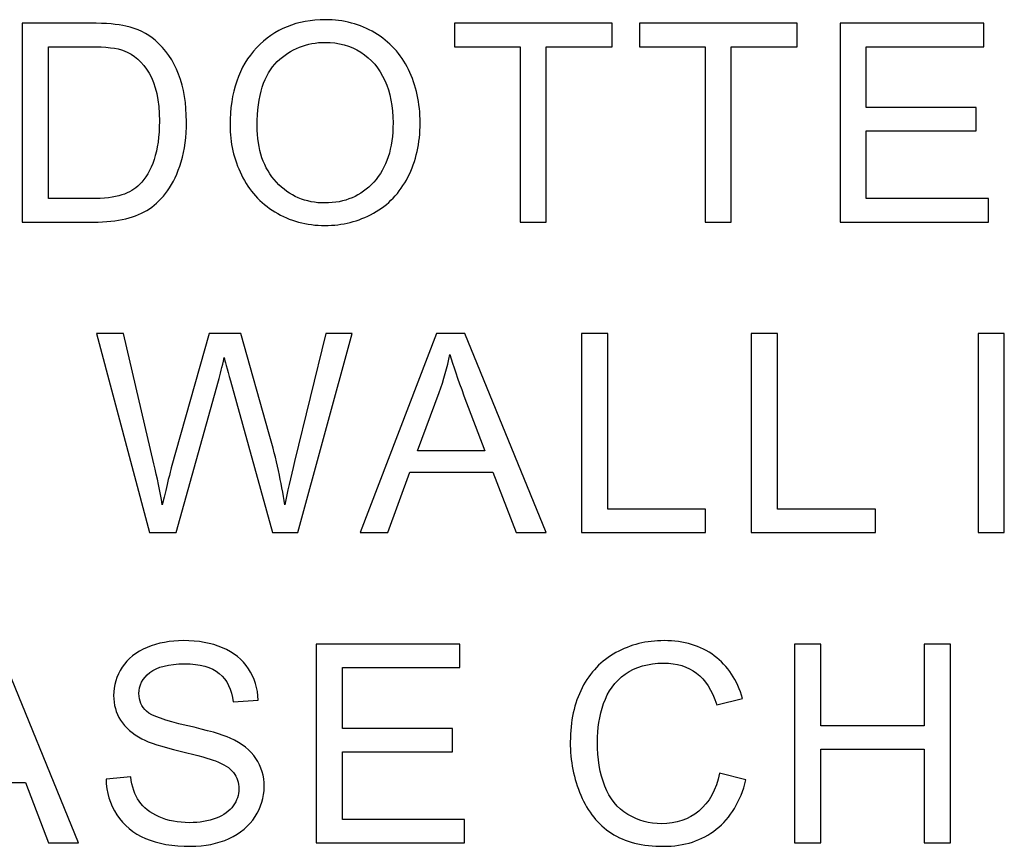
# Model space of a CAD drawing. Units: centimetres. Extents: x -47 to 65, y -51 to 28.
# Drawn here: x -24 to -21, y -21 to -19 of the extents above; entities that cross this region are included whole.
import ezdxf

# ---------------------------------------------------------------- set-up
doc = ezdxf.new("R2010")
doc.units = ezdxf.units.CM
doc.header["$MEASUREMENT"] = 0
doc.layers.add('layer 1', color=7, linetype='Continuous')

msp = doc.modelspace()

# ---------------------------------------------------------------- linework, layer by layer
at = {"layer": 'layer 1'}
for points, knots in [([(-23.78047, -19.3876), (-23.78047, -19.3876), (-23.78047, -18.80879), (-23.78047, -18.80879), (-23.78047, -18.80879), (-23.78047, -18.80879), (-23.58116, -18.80879), (-23.58116, -18.80879), (-23.58116, -18.80879), (-23.53615, -18.80879), (-23.50178, -18.81162), (-23.47807, -18.81715), (-23.47807, -18.81715), (-23.44491, -18.82469), (-23.41661, -18.83857), (-23.39316, -18.85852), (-23.39316, -18.85852), (-23.36271, -18.88439), (-23.3398, -18.91728), (-23.3247, -18.95744), (-23.3247, -18.95744), (-23.30948, -18.99759), (-23.30193, -19.04341), (-23.30193, -19.09503), (-23.30193, -19.09503), (-23.30193, -19.13896), (-23.30705, -19.17791), (-23.31743, -19.21187), (-23.31743, -19.21187), (-23.32767, -19.24583), (-23.34074, -19.27399), (-23.35691, -19.29623), (-23.35691, -19.29623), (-23.37295, -19.31847), (-23.39047, -19.33599), (-23.40961, -19.34865), (-23.40961, -19.34865), (-23.42861, -19.36146), (-23.45165, -19.37116), (-23.4786, -19.37776), (-23.4786, -19.37776), (-23.50569, -19.38437), (-23.53669, -19.3876), (-23.57159, -19.3876), (-23.57159, -19.3876), (-23.57159, -19.3876), (-23.78047, -19.3876), (-23.78047, -19.3876)], [0, 0, 0, 0, 0.0833333, 0.0833333, 0.0833333, 0.0833333, 0.1666667, 0.1666667, 0.1666667, 0.1666667, 0.25, 0.25, 0.25, 0.25, 0.3333333, 0.3333333, 0.3333333, 0.3333333, 0.4166667, 0.4166667, 0.4166667, 0.4166667, 0.5, 0.5, 0.5, 0.5, 0.5833333, 0.5833333, 0.5833333, 0.5833333, 0.6666667, 0.6666667, 0.6666667, 0.6666667, 0.75, 0.75, 0.75, 0.75, 0.8333333, 0.8333333, 0.8333333, 0.8333333, 0.9166667, 0.9166667, 0.9166667, 0.9166667, 1, 1, 1, 1]), ([(-23.17493, -19.10568), (-23.17493, -19.00959), (-23.14919, -18.93439), (-23.09757, -18.88008), (-23.09757, -18.88008), (-23.04596, -18.82577), (-22.97939, -18.79855), (-22.89772, -18.79855), (-22.89772, -18.79855), (-22.84435, -18.79855), (-22.79611, -18.81135), (-22.75325, -18.83682), (-22.75325, -18.83682), (-22.7104, -18.86243), (-22.67765, -18.898), (-22.65515, -18.94369), (-22.65515, -18.94369), (-22.63264, -18.98924), (-22.62146, -19.04112), (-22.62146, -19.09894), (-22.62146, -19.09894), (-22.62146, -19.15769), (-22.63318, -19.21025), (-22.6569, -19.25648), (-22.6569, -19.25648), (-22.68062, -19.30283), (-22.71417, -19.33787), (-22.75757, -19.36173), (-22.75757, -19.36173), (-22.8011, -19.38558), (-22.84786, -19.39744), (-22.89812, -19.39744), (-22.89812, -19.39744), (-22.9527, -19.39744), (-23.00135, -19.38437), (-23.04421, -19.35795), (-23.04421, -19.35795), (-23.0872, -19.33167), (-23.11968, -19.29569), (-23.14178, -19.25014), (-23.14178, -19.25014), (-23.16388, -19.20473), (-23.17493, -19.15648), (-23.17493, -19.10568)], [0, 0, 0, 0, 0.0909091, 0.0909091, 0.0909091, 0.0909091, 0.1818182, 0.1818182, 0.1818182, 0.1818182, 0.2727273, 0.2727273, 0.2727273, 0.2727273, 0.3636364, 0.3636364, 0.3636364, 0.3636364, 0.4545455, 0.4545455, 0.4545455, 0.4545455, 0.5454545, 0.5454545, 0.5454545, 0.5454545, 0.6363636, 0.6363636, 0.6363636, 0.6363636, 0.7272727, 0.7272727, 0.7272727, 0.7272727, 0.8181818, 0.8181818, 0.8181818, 0.8181818, 0.9090909, 0.9090909, 0.9090909, 0.9090909, 1, 1, 1, 1]), ([(-22.33045, -19.3876), (-22.33045, -19.3876), (-22.33045, -18.87712), (-22.33045, -18.87712), (-22.33045, -18.87712), (-22.33045, -18.87712), (-22.52114, -18.87712), (-22.52114, -18.87712), (-22.52114, -18.87712), (-22.52114, -18.87712), (-22.52114, -18.80879), (-22.52114, -18.80879), (-22.52114, -18.80879), (-22.52114, -18.80879), (-22.0624, -18.80879), (-22.0624, -18.80879), (-22.0624, -18.80879), (-22.0624, -18.80879), (-22.0624, -18.87712), (-22.0624, -18.87712), (-22.0624, -18.87712), (-22.0624, -18.87712), (-22.2539, -18.87712), (-22.2539, -18.87712), (-22.2539, -18.87712), (-22.2539, -18.87712), (-22.2539, -19.3876), (-22.2539, -19.3876), (-22.2539, -19.3876), (-22.2539, -19.3876), (-22.33045, -19.3876), (-22.33045, -19.3876)], [0, 0, 0, 0, 0.125, 0.125, 0.125, 0.125, 0.25, 0.25, 0.25, 0.25, 0.375, 0.375, 0.375, 0.375, 0.5, 0.5, 0.5, 0.5, 0.625, 0.625, 0.625, 0.625, 0.75, 0.75, 0.75, 0.75, 0.875, 0.875, 0.875, 0.875, 1, 1, 1, 1]), ([(-21.79161, -19.3876), (-21.79161, -19.3876), (-21.79161, -18.87712), (-21.79161, -18.87712), (-21.79161, -18.87712), (-21.79161, -18.87712), (-21.9823, -18.87712), (-21.9823, -18.87712), (-21.9823, -18.87712), (-21.9823, -18.87712), (-21.9823, -18.80879), (-21.9823, -18.80879), (-21.9823, -18.80879), (-21.9823, -18.80879), (-21.52356, -18.80879), (-21.52356, -18.80879), (-21.52356, -18.80879), (-21.52356, -18.80879), (-21.52356, -18.87712), (-21.52356, -18.87712), (-21.52356, -18.87712), (-21.52356, -18.87712), (-21.71506, -18.87712), (-21.71506, -18.87712), (-21.71506, -18.87712), (-21.71506, -18.87712), (-21.71506, -19.3876), (-21.71506, -19.3876), (-21.71506, -19.3876), (-21.71506, -19.3876), (-21.79161, -19.3876), (-21.79161, -19.3876)], [0, 0, 0, 0, 0.125, 0.125, 0.125, 0.125, 0.25, 0.25, 0.25, 0.25, 0.375, 0.375, 0.375, 0.375, 0.5, 0.5, 0.5, 0.5, 0.625, 0.625, 0.625, 0.625, 0.75, 0.75, 0.75, 0.75, 0.875, 0.875, 0.875, 0.875, 1, 1, 1, 1]), ([(-21.39845, -19.3876), (-21.39845, -19.3876), (-21.39845, -18.80879), (-21.39845, -18.80879), (-21.39845, -18.80879), (-21.39845, -18.80879), (-20.98001, -18.80879), (-20.98001, -18.80879), (-20.98001, -18.80879), (-20.98001, -18.80879), (-20.98001, -18.87712), (-20.98001, -18.87712), (-20.98001, -18.87712), (-20.98001, -18.87712), (-21.3219, -18.87712), (-21.3219, -18.87712), (-21.3219, -18.87712), (-21.3219, -18.87712), (-21.3219, -19.05433), (-21.3219, -19.05433), (-21.3219, -19.05433), (-21.3219, -19.05433), (-21.0017, -19.05433), (-21.0017, -19.05433), (-21.0017, -19.05433), (-21.0017, -19.05433), (-21.0017, -19.12225), (-21.0017, -19.12225), (-21.0017, -19.12225), (-21.0017, -19.12225), (-21.3219, -19.12225), (-21.3219, -19.12225), (-21.3219, -19.12225), (-21.3219, -19.12225), (-21.3219, -19.31927), (-21.3219, -19.31927), (-21.3219, -19.31927), (-21.3219, -19.31927), (-20.96653, -19.31927), (-20.96653, -19.31927), (-20.96653, -19.31927), (-20.96653, -19.31927), (-20.96653, -19.3876), (-20.96653, -19.3876), (-20.96653, -19.3876), (-20.96653, -19.3876), (-21.39845, -19.3876), (-21.39845, -19.3876)], [0, 0, 0, 0, 0.0833333, 0.0833333, 0.0833333, 0.0833333, 0.1666667, 0.1666667, 0.1666667, 0.1666667, 0.25, 0.25, 0.25, 0.25, 0.3333333, 0.3333333, 0.3333333, 0.3333333, 0.4166667, 0.4166667, 0.4166667, 0.4166667, 0.5, 0.5, 0.5, 0.5, 0.5833333, 0.5833333, 0.5833333, 0.5833333, 0.6666667, 0.6666667, 0.6666667, 0.6666667, 0.75, 0.75, 0.75, 0.75, 0.8333333, 0.8333333, 0.8333333, 0.8333333, 0.9166667, 0.9166667, 0.9166667, 0.9166667, 1, 1, 1, 1]), ([(-23.09596, -19.10689), (-23.09596, -19.1767), (-23.07723, -19.23154), (-23.03976, -19.2717), (-23.03976, -19.2717), (-23.00216, -19.31186), (-22.95513, -19.33194), (-22.89853, -19.33194), (-22.89853, -19.33194), (-22.84085, -19.33194), (-22.79341, -19.31173), (-22.75622, -19.27116), (-22.75622, -19.27116), (-22.71902, -19.2306), (-22.70029, -19.17306), (-22.70029, -19.09853), (-22.70029, -19.09853), (-22.70029, -19.0515), (-22.70838, -19.0104), (-22.72428, -18.97522), (-22.72428, -18.97522), (-22.74018, -18.94005), (-22.7635, -18.91283), (-22.79409, -18.89342), (-22.79409, -18.89342), (-22.82481, -18.87415), (-22.85918, -18.86445), (-22.89732, -18.86445), (-22.89732, -18.86445), (-22.95163, -18.86445), (-22.99825, -18.88305), (-23.03734, -18.92038), (-23.03734, -18.92038), (-23.07642, -18.95757), (-23.09596, -19.01983), (-23.09596, -19.10689)], [0, 0, 0, 0, 0.1111111, 0.1111111, 0.1111111, 0.1111111, 0.2222222, 0.2222222, 0.2222222, 0.2222222, 0.3333333, 0.3333333, 0.3333333, 0.3333333, 0.4444444, 0.4444444, 0.4444444, 0.4444444, 0.5555556, 0.5555556, 0.5555556, 0.5555556, 0.6666667, 0.6666667, 0.6666667, 0.6666667, 0.7777778, 0.7777778, 0.7777778, 0.7777778, 0.8888889, 0.8888889, 0.8888889, 0.8888889, 1, 1, 1, 1]), ([(-23.70393, -19.31927), (-23.70393, -19.31927), (-23.58035, -19.31927), (-23.58035, -19.31927), (-23.58035, -19.31927), (-23.54221, -19.31927), (-23.51216, -19.31577), (-23.49046, -19.30863), (-23.49046, -19.30863), (-23.46877, -19.30149), (-23.45152, -19.29151), (-23.43858, -19.27858), (-23.43858, -19.27858), (-23.42039, -19.26052), (-23.40624, -19.23599), (-23.39613, -19.2054), (-23.39613, -19.2054), (-23.38602, -19.17467), (-23.3809, -19.13761), (-23.3809, -19.09382), (-23.3809, -19.09382), (-23.3809, -19.03331), (-23.39087, -18.98681), (-23.41068, -18.95434), (-23.41068, -18.95434), (-23.43063, -18.92172), (-23.45475, -18.90003), (-23.48319, -18.88898), (-23.48319, -18.88898), (-23.50367, -18.88102), (-23.53682, -18.87712), (-23.58224, -18.87712), (-23.58224, -18.87712), (-23.58224, -18.87712), (-23.70393, -18.87712), (-23.70393, -18.87712), (-23.70393, -18.87712), (-23.70393, -18.87712), (-23.70393, -19.31927), (-23.70393, -19.31927)], [0, 0, 0, 0, 0.1, 0.1, 0.1, 0.1, 0.2, 0.2, 0.2, 0.2, 0.3, 0.3, 0.3, 0.3, 0.4, 0.4, 0.4, 0.4, 0.5, 0.5, 0.5, 0.5, 0.6, 0.6, 0.6, 0.6, 0.7, 0.7, 0.7, 0.7, 0.8, 0.8, 0.8, 0.8, 0.9, 0.9, 0.9, 0.9, 1, 1, 1, 1]), ([(-23.40982, -20.29091), (-23.40982, -20.29091), (-23.56345, -19.7121), (-23.56345, -19.7121), (-23.56345, -19.7121), (-23.56345, -19.7121), (-23.48489, -19.7121), (-23.48489, -19.7121), (-23.48489, -19.7121), (-23.48489, -19.7121), (-23.39675, -20.09146), (-23.39675, -20.09146), (-23.39675, -20.09146), (-23.38732, -20.13122), (-23.37923, -20.1707), (-23.37236, -20.20992), (-23.37236, -20.20992), (-23.35753, -20.14806), (-23.34891, -20.11248), (-23.34621, -20.10292), (-23.34621, -20.10292), (-23.34621, -20.10292), (-23.23611, -19.7121), (-23.23611, -19.7121), (-23.23611, -19.7121), (-23.23611, -19.7121), (-23.14366, -19.7121), (-23.14366, -19.7121), (-23.14366, -19.7121), (-23.14366, -19.7121), (-23.06079, -20.00508), (-23.06079, -20.00508), (-23.06079, -20.00508), (-23.04003, -20.07771), (-23.02507, -20.14604), (-23.01577, -20.20992), (-23.01577, -20.20992), (-23.0085, -20.1734), (-22.99879, -20.13135), (-22.98693, -20.08405), (-22.98693, -20.08405), (-22.98693, -20.08405), (-22.89624, -19.7121), (-22.89624, -19.7121), (-22.89624, -19.7121), (-22.89624, -19.7121), (-22.81915, -19.7121), (-22.81915, -19.7121), (-22.81915, -19.7121), (-22.81915, -19.7121), (-22.97791, -20.29091), (-22.97791, -20.29091), (-22.97791, -20.29091), (-22.97791, -20.29091), (-23.05176, -20.29091), (-23.05176, -20.29091), (-23.05176, -20.29091), (-23.05176, -20.29091), (-23.17372, -19.84996), (-23.17372, -19.84996), (-23.17372, -19.84996), (-23.18396, -19.81304), (-23.19002, -19.7904), (-23.19191, -19.78204), (-23.19191, -19.78204), (-23.19797, -19.80859), (-23.20363, -19.83123), (-23.20889, -19.84996), (-23.20889, -19.84996), (-23.20889, -19.84996), (-23.33166, -20.29091), (-23.33166, -20.29091), (-23.33166, -20.29091), (-23.33166, -20.29091), (-23.40982, -20.29091), (-23.40982, -20.29091)], [0, 0, 0, 0, 0.0526316, 0.0526316, 0.0526316, 0.0526316, 0.1052632, 0.1052632, 0.1052632, 0.1052632, 0.1578947, 0.1578947, 0.1578947, 0.1578947, 0.2105263, 0.2105263, 0.2105263, 0.2105263, 0.2631579, 0.2631579, 0.2631579, 0.2631579, 0.3157895, 0.3157895, 0.3157895, 0.3157895, 0.3684211, 0.3684211, 0.3684211, 0.3684211, 0.4210526, 0.4210526, 0.4210526, 0.4210526, 0.4736842, 0.4736842, 0.4736842, 0.4736842, 0.5263158, 0.5263158, 0.5263158, 0.5263158, 0.5789474, 0.5789474, 0.5789474, 0.5789474, 0.6315789, 0.6315789, 0.6315789, 0.6315789, 0.6842105, 0.6842105, 0.6842105, 0.6842105, 0.7368421, 0.7368421, 0.7368421, 0.7368421, 0.7894737, 0.7894737, 0.7894737, 0.7894737, 0.8421053, 0.8421053, 0.8421053, 0.8421053, 0.8947368, 0.8947368, 0.8947368, 0.8947368, 0.9473684, 0.9473684, 0.9473684, 0.9473684, 1, 1, 1, 1]), ([(-22.79646, -20.29091), (-22.79646, -20.29091), (-22.5741, -19.7121), (-22.5741, -19.7121), (-22.5741, -19.7121), (-22.5741, -19.7121), (-22.49163, -19.7121), (-22.49163, -19.7121), (-22.49163, -19.7121), (-22.49163, -19.7121), (-22.25471, -20.29091), (-22.25471, -20.29091), (-22.25471, -20.29091), (-22.25471, -20.29091), (-22.34204, -20.29091), (-22.34204, -20.29091), (-22.34204, -20.29091), (-22.34204, -20.29091), (-22.40956, -20.11558), (-22.40956, -20.11558), (-22.40956, -20.11558), (-22.40956, -20.11558), (-22.65159, -20.11558), (-22.65159, -20.11558), (-22.65159, -20.11558), (-22.65159, -20.11558), (-22.71507, -20.29091), (-22.71507, -20.29091), (-22.71507, -20.29091), (-22.71507, -20.29091), (-22.79646, -20.29091), (-22.79646, -20.29091)], [0, 0, 0, 0, 0.125, 0.125, 0.125, 0.125, 0.25, 0.25, 0.25, 0.25, 0.375, 0.375, 0.375, 0.375, 0.5, 0.5, 0.5, 0.5, 0.625, 0.625, 0.625, 0.625, 0.75, 0.75, 0.75, 0.75, 0.875, 0.875, 0.875, 0.875, 1, 1, 1, 1]), ([(-22.15184, -20.29091), (-22.15184, -20.29091), (-22.15184, -19.7121), (-22.15184, -19.7121), (-22.15184, -19.7121), (-22.15184, -19.7121), (-22.07516, -19.7121), (-22.07516, -19.7121), (-22.07516, -19.7121), (-22.07516, -19.7121), (-22.07516, -20.22258), (-22.07516, -20.22258), (-22.07516, -20.22258), (-22.07516, -20.22258), (-21.79013, -20.22258), (-21.79013, -20.22258), (-21.79013, -20.22258), (-21.79013, -20.22258), (-21.79013, -20.29091), (-21.79013, -20.29091), (-21.79013, -20.29091), (-21.79013, -20.29091), (-22.15184, -20.29091), (-22.15184, -20.29091)], [0, 0, 0, 0, 0.1666667, 0.1666667, 0.1666667, 0.1666667, 0.3333333, 0.3333333, 0.3333333, 0.3333333, 0.5, 0.5, 0.5, 0.5, 0.6666667, 0.6666667, 0.6666667, 0.6666667, 0.8333333, 0.8333333, 0.8333333, 0.8333333, 1, 1, 1, 1]), ([(-21.6572, -20.29091), (-21.6572, -20.29091), (-21.6572, -19.7121), (-21.6572, -19.7121), (-21.6572, -19.7121), (-21.6572, -19.7121), (-21.58052, -19.7121), (-21.58052, -19.7121), (-21.58052, -19.7121), (-21.58052, -19.7121), (-21.58052, -20.22258), (-21.58052, -20.22258), (-21.58052, -20.22258), (-21.58052, -20.22258), (-21.29549, -20.22258), (-21.29549, -20.22258), (-21.29549, -20.22258), (-21.29549, -20.22258), (-21.29549, -20.29091), (-21.29549, -20.29091), (-21.29549, -20.29091), (-21.29549, -20.29091), (-21.6572, -20.29091), (-21.6572, -20.29091)], [0, 0, 0, 0, 0.1666667, 0.1666667, 0.1666667, 0.1666667, 0.3333333, 0.3333333, 0.3333333, 0.3333333, 0.5, 0.5, 0.5, 0.5, 0.6666667, 0.6666667, 0.6666667, 0.6666667, 0.8333333, 0.8333333, 0.8333333, 0.8333333, 1, 1, 1, 1]), ([(-20.99658, -20.29091), (-20.99658, -20.29091), (-20.99658, -19.7121), (-20.99658, -19.7121), (-20.99658, -19.7121), (-20.99658, -19.7121), (-20.92004, -19.7121), (-20.92004, -19.7121), (-20.92004, -19.7121), (-20.92004, -19.7121), (-20.92004, -20.29091), (-20.92004, -20.29091), (-20.92004, -20.29091), (-20.92004, -20.29091), (-20.99658, -20.29091), (-20.99658, -20.29091)], [0, 0, 0, 0, 0.25, 0.25, 0.25, 0.25, 0.5, 0.5, 0.5, 0.5, 0.75, 0.75, 0.75, 0.75, 1, 1, 1, 1]), ([(-22.62949, -20.05319), (-22.62949, -20.05319), (-22.43314, -20.05319), (-22.43314, -20.05319), (-22.43314, -20.05319), (-22.43314, -20.05319), (-22.49365, -19.89295), (-22.49365, -19.89295), (-22.49365, -19.89295), (-22.51198, -19.8443), (-22.52572, -19.80428), (-22.53462, -19.77288), (-22.53462, -19.77288), (-22.54203, -19.81007), (-22.55241, -19.84686), (-22.56588, -19.88352), (-22.56588, -19.88352), (-22.56588, -19.88352), (-22.62949, -20.05319), (-22.62949, -20.05319)], [0, 0, 0, 0, 0.2, 0.2, 0.2, 0.2, 0.4, 0.4, 0.4, 0.4, 0.6, 0.6, 0.6, 0.6, 0.8, 0.8, 0.8, 0.8, 1, 1, 1, 1]), ([(-24.15802, -21.19422), (-24.15802, -21.19422), (-23.93566, -20.61541), (-23.93566, -20.61541), (-23.93566, -20.61541), (-23.93566, -20.61541), (-23.85319, -20.61541), (-23.85319, -20.61541), (-23.85319, -20.61541), (-23.85319, -20.61541), (-23.61627, -21.19422), (-23.61627, -21.19422), (-23.61627, -21.19422), (-23.61627, -21.19422), (-23.7036, -21.19422), (-23.7036, -21.19422), (-23.7036, -21.19422), (-23.7036, -21.19422), (-23.77112, -21.01889), (-23.77112, -21.01889), (-23.77112, -21.01889), (-23.77112, -21.01889), (-24.01315, -21.01889), (-24.01315, -21.01889), (-24.01315, -21.01889), (-24.01315, -21.01889), (-24.07663, -21.19422), (-24.07663, -21.19422), (-24.07663, -21.19422), (-24.07663, -21.19422), (-24.15802, -21.19422), (-24.15802, -21.19422)], [0, 0, 0, 0, 0.125, 0.125, 0.125, 0.125, 0.25, 0.25, 0.25, 0.25, 0.375, 0.375, 0.375, 0.375, 0.5, 0.5, 0.5, 0.5, 0.625, 0.625, 0.625, 0.625, 0.75, 0.75, 0.75, 0.75, 0.875, 0.875, 0.875, 0.875, 1, 1, 1, 1]), ([(-23.53617, -21.00825), (-23.53617, -21.00825), (-23.46394, -21.00191), (-23.46394, -21.00191), (-23.46394, -21.00191), (-23.46057, -21.03089), (-23.45262, -21.05461), (-23.44009, -21.0732), (-23.44009, -21.0732), (-23.42755, -21.0918), (-23.40815, -21.10676), (-23.38187, -21.11821), (-23.38187, -21.11821), (-23.35559, -21.12967), (-23.32594, -21.13533), (-23.29306, -21.13533), (-23.29306, -21.13533), (-23.26382, -21.13533), (-23.23808, -21.13102), (-23.21571, -21.12239), (-23.21571, -21.12239), (-23.19334, -21.11363), (-23.17663, -21.10177), (-23.16571, -21.08668), (-23.16571, -21.08668), (-23.15479, -21.07145), (-23.14927, -21.05501), (-23.14927, -21.03709), (-23.14927, -21.03709), (-23.14927, -21.01889), (-23.15452, -21.00313), (-23.16517, -20.98951), (-23.16517, -20.98951), (-23.17568, -20.9759), (-23.19307, -20.96458), (-23.21719, -20.95542), (-23.21719, -20.95542), (-23.23282, -20.94936), (-23.26705, -20.93992), (-23.32028, -20.92712), (-23.32028, -20.92712), (-23.37338, -20.91432), (-23.41071, -20.90232), (-23.432, -20.891), (-23.432, -20.891), (-23.45963, -20.87658), (-23.48025, -20.85852), (-23.49386, -20.8371), (-23.49386, -20.8371), (-23.50733, -20.81567), (-23.51407, -20.79168), (-23.51407, -20.765), (-23.51407, -20.765), (-23.51407, -20.73589), (-23.50585, -20.70853), (-23.48928, -20.6832), (-23.48928, -20.6832), (-23.4727, -20.65773), (-23.44844, -20.63846), (-23.41664, -20.62525), (-23.41664, -20.62525), (-23.3847, -20.61218), (-23.34939, -20.60557), (-23.31045, -20.60557), (-23.31045, -20.60557), (-23.26746, -20.60557), (-23.22972, -20.61245), (-23.19684, -20.62633), (-23.19684, -20.62633), (-23.16409, -20.64007), (-23.13889, -20.66042), (-23.12124, -20.68724), (-23.12124, -20.68724), (-23.10372, -20.71406), (-23.09415, -20.74451), (-23.0928, -20.77848), (-23.0928, -20.77848), (-23.0928, -20.77848), (-23.16625, -20.784), (-23.16625, -20.784), (-23.16625, -20.784), (-23.17029, -20.74748), (-23.18363, -20.71972), (-23.20641, -20.70112), (-23.20641, -20.70112), (-23.22918, -20.68239), (-23.26274, -20.67309), (-23.30721, -20.67309), (-23.30721, -20.67309), (-23.35357, -20.67309), (-23.38726, -20.68158), (-23.40855, -20.69856), (-23.40855, -20.69856), (-23.42971, -20.71554), (-23.44036, -20.73602), (-23.44036, -20.75988), (-23.44036, -20.75988), (-23.44036, -20.78077), (-23.43281, -20.79788), (-23.41785, -20.81122), (-23.41785, -20.81122), (-23.40303, -20.8247), (-23.36462, -20.83844), (-23.30236, -20.85246), (-23.30236, -20.85246), (-23.2401, -20.86661), (-23.19738, -20.87887), (-23.1742, -20.88939), (-23.1742, -20.88939), (-23.14051, -20.90502), (-23.11558, -20.92469), (-23.09954, -20.94841), (-23.09954, -20.94841), (-23.0835, -20.97226), (-23.07555, -20.99976), (-23.07555, -21.03075), (-23.07555, -21.03075), (-23.07555, -21.06161), (-23.08431, -21.09059), (-23.10197, -21.11781), (-23.10197, -21.11781), (-23.11962, -21.14503), (-23.14496, -21.16619), (-23.17797, -21.18142), (-23.17797, -21.18142), (-23.21099, -21.19651), (-23.24818, -21.20406), (-23.28942, -21.20406), (-23.28942, -21.20406), (-23.34185, -21.20406), (-23.38578, -21.19651), (-23.42109, -21.18115), (-23.42109, -21.18115), (-23.45653, -21.16592), (-23.48429, -21.14301), (-23.5045, -21.11228), (-23.5045, -21.11228), (-23.52458, -21.08169), (-23.53523, -21.04692), (-23.53617, -21.00825)], [0, 0, 0, 0, 0.0285714, 0.0285714, 0.0285714, 0.0285714, 0.0571429, 0.0571429, 0.0571429, 0.0571429, 0.0857143, 0.0857143, 0.0857143, 0.0857143, 0.1142857, 0.1142857, 0.1142857, 0.1142857, 0.1428571, 0.1428571, 0.1428571, 0.1428571, 0.1714286, 0.1714286, 0.1714286, 0.1714286, 0.2, 0.2, 0.2, 0.2, 0.2285714, 0.2285714, 0.2285714, 0.2285714, 0.2571429, 0.2571429, 0.2571429, 0.2571429, 0.2857143, 0.2857143, 0.2857143, 0.2857143, 0.3142857, 0.3142857, 0.3142857, 0.3142857, 0.3428571, 0.3428571, 0.3428571, 0.3428571, 0.3714286, 0.3714286, 0.3714286, 0.3714286, 0.4, 0.4, 0.4, 0.4, 0.4285714, 0.4285714, 0.4285714, 0.4285714, 0.4571429, 0.4571429, 0.4571429, 0.4571429, 0.4857143, 0.4857143, 0.4857143, 0.4857143, 0.5142857, 0.5142857, 0.5142857, 0.5142857, 0.5428571, 0.5428571, 0.5428571, 0.5428571, 0.5714286, 0.5714286, 0.5714286, 0.5714286, 0.6, 0.6, 0.6, 0.6, 0.6285714, 0.6285714, 0.6285714, 0.6285714, 0.6571429, 0.6571429, 0.6571429, 0.6571429, 0.6857143, 0.6857143, 0.6857143, 0.6857143, 0.7142857, 0.7142857, 0.7142857, 0.7142857, 0.7428571, 0.7428571, 0.7428571, 0.7428571, 0.7714286, 0.7714286, 0.7714286, 0.7714286, 0.8, 0.8, 0.8, 0.8, 0.8285714, 0.8285714, 0.8285714, 0.8285714, 0.8571429, 0.8571429, 0.8571429, 0.8571429, 0.8857143, 0.8857143, 0.8857143, 0.8857143, 0.9142857, 0.9142857, 0.9142857, 0.9142857, 0.9428571, 0.9428571, 0.9428571, 0.9428571, 0.9714286, 0.9714286, 0.9714286, 0.9714286, 1, 1, 1, 1]), ([(-22.9243, -21.19422), (-22.9243, -21.19422), (-22.9243, -20.61541), (-22.9243, -20.61541), (-22.9243, -20.61541), (-22.9243, -20.61541), (-22.50586, -20.61541), (-22.50586, -20.61541), (-22.50586, -20.61541), (-22.50586, -20.61541), (-22.50586, -20.68374), (-22.50586, -20.68374), (-22.50586, -20.68374), (-22.50586, -20.68374), (-22.84775, -20.68374), (-22.84775, -20.68374), (-22.84775, -20.68374), (-22.84775, -20.68374), (-22.84775, -20.86095), (-22.84775, -20.86095), (-22.84775, -20.86095), (-22.84775, -20.86095), (-22.52755, -20.86095), (-22.52755, -20.86095), (-22.52755, -20.86095), (-22.52755, -20.86095), (-22.52755, -20.92887), (-22.52755, -20.92887), (-22.52755, -20.92887), (-22.52755, -20.92887), (-22.84775, -20.92887), (-22.84775, -20.92887), (-22.84775, -20.92887), (-22.84775, -20.92887), (-22.84775, -21.12589), (-22.84775, -21.12589), (-22.84775, -21.12589), (-22.84775, -21.12589), (-22.49238, -21.12589), (-22.49238, -21.12589), (-22.49238, -21.12589), (-22.49238, -21.12589), (-22.49238, -21.19422), (-22.49238, -21.19422), (-22.49238, -21.19422), (-22.49238, -21.19422), (-22.9243, -21.19422), (-22.9243, -21.19422)], [0, 0, 0, 0, 0.0833333, 0.0833333, 0.0833333, 0.0833333, 0.1666667, 0.1666667, 0.1666667, 0.1666667, 0.25, 0.25, 0.25, 0.25, 0.3333333, 0.3333333, 0.3333333, 0.3333333, 0.4166667, 0.4166667, 0.4166667, 0.4166667, 0.5, 0.5, 0.5, 0.5, 0.5833333, 0.5833333, 0.5833333, 0.5833333, 0.6666667, 0.6666667, 0.6666667, 0.6666667, 0.75, 0.75, 0.75, 0.75, 0.8333333, 0.8333333, 0.8333333, 0.8333333, 0.9166667, 0.9166667, 0.9166667, 0.9166667, 1, 1, 1, 1]), ([(-21.74903, -20.99127), (-21.74903, -20.99127), (-21.67235, -21.01067), (-21.67235, -21.01067), (-21.67235, -21.01067), (-21.68839, -21.07347), (-21.71736, -21.12145), (-21.759, -21.1546), (-21.759, -21.1546), (-21.80078, -21.18762), (-21.85172, -21.20406), (-21.91209, -21.20406), (-21.91209, -21.20406), (-21.97449, -21.20406), (-22.02516, -21.19139), (-22.06424, -21.16605), (-22.06424, -21.16605), (-22.10332, -21.14058), (-22.13311, -21.10379), (-22.15345, -21.05568), (-22.15345, -21.05568), (-22.1738, -21.00744), (-22.18405, -20.95569), (-22.18405, -20.90044), (-22.18405, -20.90044), (-22.18405, -20.8402), (-22.17259, -20.78764), (-22.14955, -20.74276), (-22.14955, -20.74276), (-22.1265, -20.69789), (-22.09375, -20.66379), (-22.05117, -20.64048), (-22.05117, -20.64048), (-22.00872, -20.61716), (-21.96196, -20.60557), (-21.91088, -20.60557), (-21.91088, -20.60557), (-21.85293, -20.60557), (-21.80428, -20.62026), (-21.7648, -20.64978), (-21.7648, -20.64978), (-21.72531, -20.67929), (-21.69782, -20.72066), (-21.68232, -20.77416), (-21.68232, -20.77416), (-21.68232, -20.77416), (-21.75765, -20.79195), (-21.75765, -20.79195), (-21.75765, -20.79195), (-21.77113, -20.74977), (-21.79054, -20.71918), (-21.81614, -20.69991), (-21.81614, -20.69991), (-21.84161, -20.68064), (-21.87369, -20.67107), (-21.9125, -20.67107), (-21.9125, -20.67107), (-21.95697, -20.67107), (-21.99403, -20.68172), (-22.02395, -20.70301), (-22.02395, -20.70301), (-22.05386, -20.72444), (-22.07489, -20.753), (-22.08688, -20.78899), (-22.08688, -20.78899), (-22.09901, -20.82483), (-22.10507, -20.86189), (-22.10507, -20.90003), (-22.10507, -20.90003), (-22.10507, -20.94936), (-22.09793, -20.99221), (-22.08365, -21.029), (-22.08365, -21.029), (-22.06923, -21.06566), (-22.04699, -21.09315), (-22.01667, -21.11134), (-22.01667, -21.11134), (-21.98635, -21.12953), (-21.9536, -21.13856), (-21.91829, -21.13856), (-21.91829, -21.13856), (-21.87544, -21.13856), (-21.83919, -21.12616), (-21.8094, -21.1015), (-21.8094, -21.1015), (-21.77962, -21.07671), (-21.75954, -21.03992), (-21.74903, -20.99127)], [0, 0, 0, 0, 0.0454545, 0.0454545, 0.0454545, 0.0454545, 0.0909091, 0.0909091, 0.0909091, 0.0909091, 0.1363636, 0.1363636, 0.1363636, 0.1363636, 0.1818182, 0.1818182, 0.1818182, 0.1818182, 0.2272727, 0.2272727, 0.2272727, 0.2272727, 0.2727273, 0.2727273, 0.2727273, 0.2727273, 0.3181818, 0.3181818, 0.3181818, 0.3181818, 0.3636364, 0.3636364, 0.3636364, 0.3636364, 0.4090909, 0.4090909, 0.4090909, 0.4090909, 0.4545455, 0.4545455, 0.4545455, 0.4545455, 0.5, 0.5, 0.5, 0.5, 0.5454545, 0.5454545, 0.5454545, 0.5454545, 0.5909091, 0.5909091, 0.5909091, 0.5909091, 0.6363636, 0.6363636, 0.6363636, 0.6363636, 0.6818182, 0.6818182, 0.6818182, 0.6818182, 0.7272727, 0.7272727, 0.7272727, 0.7272727, 0.7727273, 0.7727273, 0.7727273, 0.7727273, 0.8181818, 0.8181818, 0.8181818, 0.8181818, 0.8636364, 0.8636364, 0.8636364, 0.8636364, 0.9090909, 0.9090909, 0.9090909, 0.9090909, 0.9545455, 0.9545455, 0.9545455, 0.9545455, 1, 1, 1, 1]), ([(-21.53079, -21.19422), (-21.53079, -21.19422), (-21.53079, -20.61541), (-21.53079, -20.61541), (-21.53079, -20.61541), (-21.53079, -20.61541), (-21.45411, -20.61541), (-21.45411, -20.61541), (-21.45411, -20.61541), (-21.45411, -20.61541), (-21.45411, -20.85313), (-21.45411, -20.85313), (-21.45411, -20.85313), (-21.45411, -20.85313), (-21.15332, -20.85313), (-21.15332, -20.85313), (-21.15332, -20.85313), (-21.15332, -20.85313), (-21.15332, -20.61541), (-21.15332, -20.61541), (-21.15332, -20.61541), (-21.15332, -20.61541), (-21.07664, -20.61541), (-21.07664, -20.61541), (-21.07664, -20.61541), (-21.07664, -20.61541), (-21.07664, -21.19422), (-21.07664, -21.19422), (-21.07664, -21.19422), (-21.07664, -21.19422), (-21.15332, -21.19422), (-21.15332, -21.19422), (-21.15332, -21.19422), (-21.15332, -21.19422), (-21.15332, -20.92146), (-21.15332, -20.92146), (-21.15332, -20.92146), (-21.15332, -20.92146), (-21.45411, -20.92146), (-21.45411, -20.92146), (-21.45411, -20.92146), (-21.45411, -20.92146), (-21.45411, -21.19422), (-21.45411, -21.19422), (-21.45411, -21.19422), (-21.45411, -21.19422), (-21.53079, -21.19422), (-21.53079, -21.19422)], [0, 0, 0, 0, 0.0833333, 0.0833333, 0.0833333, 0.0833333, 0.1666667, 0.1666667, 0.1666667, 0.1666667, 0.25, 0.25, 0.25, 0.25, 0.3333333, 0.3333333, 0.3333333, 0.3333333, 0.4166667, 0.4166667, 0.4166667, 0.4166667, 0.5, 0.5, 0.5, 0.5, 0.5833333, 0.5833333, 0.5833333, 0.5833333, 0.6666667, 0.6666667, 0.6666667, 0.6666667, 0.75, 0.75, 0.75, 0.75, 0.8333333, 0.8333333, 0.8333333, 0.8333333, 0.9166667, 0.9166667, 0.9166667, 0.9166667, 1, 1, 1, 1])]:
    msp.add_open_spline(points, degree=3, knots=knots, dxfattribs=at)

doc.saveas('drawing.dxf')
